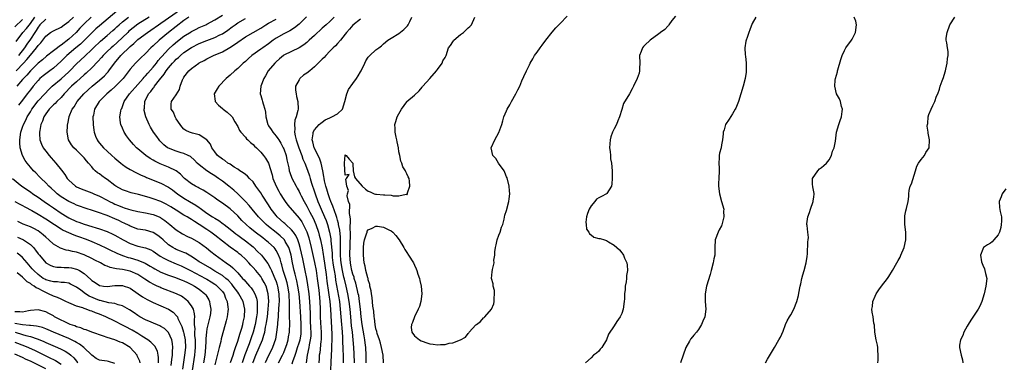
# Model space of a CAD drawing. Units: inches. Extents: x 2526000 to 2529000, y 1557000 to 1560000.
# Drawn here: x 2528402 to 2528659, y 1557947 to 1558036 of the extents above; entities that cross this region are included whole.
import ezdxf

# ---------------------------------------------------------------- set-up
doc = ezdxf.new("R2010")
doc.units = ezdxf.units.IN
doc.header["$MEASUREMENT"] = 0
doc.layers.add('LD25261557_2ft', color=161, linetype='Continuous')

msp = doc.modelspace()

# ---------------------------------------------------------------- linework, layer by layer
at = {"layer": 'LD25261557_2ft'}
for points, elevation in [([(2528427.51, 1558038.49), (2528423, 1558034.7), (2528422.09, 1558033.91), (2528421, 1558032.87), (2528419.06, 1558030.94), (2528418.04, 1558029.96), (2528416.86, 1558029), (2528414.48, 1558027), (2528413.75, 1558026.25), (2528413, 1558025.5), (2528411, 1558023.67), (2528410.09, 1558023), (2528409, 1558022.23), (2528408.3, 1558021.7), (2528407.5, 1558021), (2528407, 1558020.5), (2528405.74, 1558019), (2528405, 1558018.06), (2528404.19, 1558017), (2528403, 1558015.4), (2528401.95, 1558014.05)], 7022), ([(2528462.93, 1557947), (2528463, 1557947.21), (2528463.69, 1557949), (2528464.61, 1557951), (2528465.43, 1557953), (2528465.82, 1557954.18), (2528466.02, 1557955), (2528466.28, 1557956.28), (2528466.45, 1557957), (2528466.53, 1557957.47), (2528466.75, 1557959), (2528466.97, 1557961), (2528467.08, 1557963.08), (2528466.96, 1557965), (2528466.37, 1557967), (2528465.92, 1557967.92), (2528465.31, 1557969), (2528465, 1557969.48), (2528463.73, 1557971), (2528463, 1557971.85), (2528462.44, 1557972.44), (2528461.93, 1557973), (2528461, 1557973.95), (2528459.86, 1557975), (2528459.39, 1557975.39), (2528459, 1557975.69), (2528457, 1557977.13), (2528455, 1557978.63), (2528453, 1557980.23), (2528452, 1557981), (2528451, 1557981.69), (2528449, 1557983.04), (2528447.77, 1557983.77), (2528447, 1557984.29), (2528446.54, 1557984.54), (2528445.82, 1557985), (2528445, 1557985.48), (2528443, 1557986.74), (2528441.62, 1557987.62), (2528440.33, 1557988.33), (2528439, 1557988.96), (2528437, 1557989.72), (2528435.94, 1557990.06), (2528433.16, 1557990.84), (2528431.28, 1557991.28), (2528429.76, 1557991.76), (2528429, 1557992.05), (2528427.27, 1557993), (2528427, 1557993.18), (2528425, 1557994.7), (2528424.53, 1557995), (2528423.63, 1557995.64), (2528423, 1557996.17), (2528422.49, 1557996.49), (2528421.92, 1557997), (2528421.41, 1557997.41), (2528421, 1557997.98), (2528420.18, 1557999), (2528419.59, 1557999.59), (2528419, 1558000.36), (2528418.4, 1558001), (2528417, 1558002.37), (2528416.32, 1558003), (2528415.74, 1558003.74), (2528414.91, 1558005), (2528414.56, 1558007), (2528414.66, 1558008.66), (2528414.69, 1558009), (2528414.77, 1558009.23), (2528415.08, 1558011), (2528415.12, 1558011.12), (2528415.93, 1558013), (2528416.41, 1558013.59), (2528417.19, 1558015), (2528418.9, 1558017), (2528421.14, 1558019), (2528423, 1558020.57), (2528424.29, 1558021.71), (2528425, 1558022.48), (2528425.26, 1558022.74), (2528425.48, 1558023), (2528426.92, 1558025), (2528428.57, 1558027), (2528431, 1558029.29), (2528431.92, 1558030.08), (2528432.81, 1558031), (2528433, 1558031.16), (2528435.49, 1558033), (2528436.4, 1558033.6), (2528438.37, 1558035), (2528439, 1558035.42), (2528444.08, 1558039)], 7028), ([(2528401, 1558034.46), (2528403, 1558036.32)], 7012), ([(2528401.32, 1558023), (2528403.2, 1558025), (2528404.09, 1558025.91), (2528405, 1558027.07), (2528406.61, 1558029), (2528407, 1558029.58), (2528407.7, 1558030.3), (2528409, 1558032.06), (2528410.27, 1558033), (2528411, 1558033.45), (2528413, 1558034.37), (2528413.85, 1558035), (2528415, 1558035.8), (2528416.21, 1558037)], 7018), ([(2528401.35, 1558030.65), (2528403.06, 1558033), (2528404, 1558034), (2528405, 1558035.33), (2528406.18, 1558037)], 7014), ([(2528420.8, 1558037), (2528419, 1558035.23), (2528417.91, 1558034.09), (2528416.96, 1558033), (2528415, 1558031.21), (2528413, 1558029.67), (2528412.56, 1558029.44), (2528412.07, 1558029), (2528411, 1558028.16), (2528409.21, 1558026.79), (2528408.13, 1558025.87), (2528407, 1558024.98), (2528405, 1558023.03), (2528404.1, 1558021.9), (2528403.25, 1558021), (2528403, 1558020.7), (2528401.47, 1558019)], 7020), ([(2528409, 1558036.47), (2528407.51, 1558035), (2528407.29, 1558034.71), (2528407, 1558034.38), (2528406.49, 1558033.51), (2528406.13, 1558033), (2528405, 1558031.23), (2528404.07, 1558029.93), (2528403.51, 1558029), (2528401.94, 1558027)], 7016), ([(2528457.13, 1557947.13), (2528457.78, 1557949), (2528458.05, 1557949.95), (2528458.46, 1557951), (2528459, 1557952.61), (2528459.52, 1557954.48), (2528459.71, 1557955), (2528460.04, 1557956.04), (2528460.31, 1557957), (2528460.43, 1557957.57), (2528460.78, 1557959), (2528460.86, 1557961), (2528460.39, 1557963), (2528459.32, 1557965), (2528459, 1557965.41), (2528457.84, 1557967), (2528457.48, 1557967.48), (2528456.49, 1557968.49), (2528455.88, 1557969), (2528455, 1557969.7), (2528453, 1557970.9), (2528452.81, 1557971), (2528451.7, 1557971.7), (2528449.45, 1557973), (2528449, 1557973.33), (2528448.03, 1557973.97), (2528446.8, 1557974.8), (2528446.39, 1557975), (2528445.51, 1557975.51), (2528445, 1557975.71), (2528444.11, 1557976.11), (2528443, 1557976.53), (2528442.68, 1557976.68), (2528442.12, 1557977), (2528441, 1557977.75), (2528439.58, 1557979), (2528439, 1557979.56), (2528438.19, 1557980.19), (2528437, 1557980.97), (2528435, 1557981.52), (2528433, 1557981.83), (2528431, 1557982.57), (2528430.73, 1557982.73), (2528429.39, 1557983.39), (2528429, 1557983.55), (2528428.02, 1557984.02), (2528427, 1557984.48), (2528425, 1557985.32), (2528424.48, 1557985.52), (2528423, 1557986.04), (2528421.45, 1557986.55), (2528419.25, 1557987.25), (2528417.8, 1557987.8), (2528417, 1557988.08), (2528416.39, 1557988.39), (2528415, 1557989), (2528413, 1557990.25), (2528412, 1557991), (2528411.5, 1557991.5), (2528410.46, 1557992.46), (2528409.83, 1557993), (2528409, 1557993.89), (2528407.79, 1557995), (2528407.42, 1557995.42), (2528406.43, 1557996.43), (2528405.85, 1557997), (2528405, 1557997.96), (2528404.13, 1557999), (2528403.66, 1557999.66), (2528402.96, 1558000.96), (2528402.38, 1558003), (2528402.27, 1558004.27), (2528402.26, 1558005), (2528402.53, 1558007), (2528403, 1558008.36), (2528403.19, 1558009), (2528403.8, 1558010.2), (2528404.15, 1558011), (2528405, 1558012.37), (2528405.37, 1558013), (2528407, 1558015.18), (2528408.73, 1558017), (2528409.82, 1558018.18), (2528410.67, 1558019), (2528413, 1558020.92), (2528415, 1558022.76), (2528415.25, 1558023), (2528417, 1558024.83), (2528419.18, 1558026.82), (2528421, 1558028.53), (2528421.46, 1558029), (2528423.27, 1558030.73), (2528425, 1558032.2), (2528426.5, 1558033.5), (2528427, 1558033.94), (2528427.54, 1558034.46), (2528428.12, 1558035), (2528429, 1558035.77), (2528430.53, 1558037)], 7024), ([(2528435.91, 1558037), (2528433, 1558035.11), (2528431.79, 1558034.21), (2528431, 1558033.58), (2528430.69, 1558033.31), (2528430.36, 1558033), (2528429, 1558031.67), (2528427.63, 1558030.37), (2528426.54, 1558029.46), (2528426.02, 1558029), (2528425, 1558028.02), (2528423.99, 1558027), (2528423.56, 1558026.44), (2528422.61, 1558025.39), (2528421, 1558023.75), (2528419.57, 1558022.43), (2528419, 1558021.95), (2528417, 1558020.15), (2528415.76, 1558019), (2528413.8, 1558017), (2528413, 1558016.1), (2528411.9, 1558015), (2528411.48, 1558014.52), (2528411, 1558014.11), (2528410.45, 1558013.55), (2528409.86, 1558013), (2528409, 1558011.8), (2528408.51, 1558011), (2528408.14, 1558009.86), (2528407.77, 1558009), (2528407.43, 1558007.43), (2528407.36, 1558007), (2528407.41, 1558006.59), (2528407.49, 1558005), (2528407.89, 1558003.89), (2528408.36, 1558003), (2528409, 1558002.13), (2528409.9, 1558001), (2528410.39, 1558000.39), (2528411.62, 1557999), (2528413.13, 1557997.13), (2528413.98, 1557995.98), (2528414.62, 1557995), (2528415, 1557994.55), (2528416.72, 1557993), (2528417, 1557992.84), (2528418.26, 1557992.26), (2528421, 1557991.23), (2528421.52, 1557991), (2528423, 1557990.38), (2528425, 1557989.35), (2528425.62, 1557989), (2528426.54, 1557988.54), (2528427, 1557988.33), (2528427.95, 1557987.95), (2528429, 1557987.49), (2528429.39, 1557987.39), (2528430.56, 1557987), (2528431.19, 1557986.81), (2528433, 1557986.4), (2528435, 1557986.05), (2528437, 1557985.63), (2528438.55, 1557985), (2528438.86, 1557984.86), (2528439, 1557984.78), (2528440.05, 1557984.05), (2528441.33, 1557983), (2528443, 1557981.58), (2528444.6, 1557980.6), (2528445.93, 1557979.93), (2528447, 1557979.47), (2528449, 1557978.34), (2528450.91, 1557976.91), (2528452, 1557976), (2528453.11, 1557975.11), (2528456.03, 1557973), (2528456.63, 1557972.63), (2528457, 1557972.33), (2528457.75, 1557971.75), (2528459, 1557970.46), (2528460.29, 1557969), (2528460.64, 1557968.64), (2528461, 1557968.17), (2528461.58, 1557967.58), (2528462.07, 1557967), (2528462.52, 1557966.52), (2528463, 1557965.76), (2528463.44, 1557965), (2528463.88, 1557963.88), (2528464.04, 1557963), (2528464.03, 1557961.97), (2528464.11, 1557961), (2528464.04, 1557960.04), (2528463.92, 1557959), (2528463.54, 1557957), (2528463, 1557955), (2528462.49, 1557953.51), (2528462.33, 1557953), (2528461.97, 1557951.97), (2528460.87, 1557949.13), (2528460.12, 1557947)], 7026), ([(2528446.28, 1558037), (2528445, 1558036.09), (2528440.99, 1558033), (2528438.57, 1558031), (2528437, 1558029.52), (2528436.41, 1558029), (2528435, 1558027.49), (2528433.71, 1558026.29), (2528432.39, 1558025), (2528431, 1558023.41), (2528429.19, 1558021), (2528429, 1558020.8), (2528427.09, 1558018.91), (2528426.04, 1558017.96), (2528424.9, 1558017), (2528422.95, 1558015), (2528421.74, 1558013), (2528421.42, 1558011.42), (2528421.31, 1558011), (2528421.34, 1558009), (2528421.53, 1558007.53), (2528421.65, 1558007), (2528421.97, 1558005.97), (2528422.42, 1558005), (2528422.64, 1558004.64), (2528423, 1558004.16), (2528424.02, 1558003), (2528425, 1558002.06), (2528426.18, 1558001), (2528427, 1558000.29), (2528428.54, 1557999), (2528429, 1557998.64), (2528429.96, 1557997.96), (2528431, 1557997.31), (2528432.5, 1557996.5), (2528433, 1557996.29), (2528433.86, 1557995.86), (2528435, 1557995.4), (2528435.27, 1557995.27), (2528439, 1557993.8), (2528441, 1557992.75), (2528441.99, 1557991.99), (2528443, 1557991.28), (2528443.35, 1557991), (2528445, 1557989.9), (2528446.45, 1557989), (2528448.06, 1557988.06), (2528449, 1557987.41), (2528449.26, 1557987.26), (2528449.57, 1557987), (2528451, 1557985.99), (2528452.45, 1557985), (2528453, 1557984.65), (2528454.05, 1557984.05), (2528455.22, 1557983.22), (2528455.48, 1557983), (2528457, 1557981.82), (2528457.98, 1557981), (2528458.55, 1557980.55), (2528459, 1557980.24), (2528459.69, 1557979.69), (2528461, 1557978.79), (2528463, 1557977.17), (2528463.19, 1557977), (2528464.11, 1557976.11), (2528465.18, 1557975), (2528465.7, 1557974.3), (2528466.84, 1557972.84), (2528467.57, 1557971.57), (2528467.79, 1557971), (2528468.42, 1557969.58), (2528468.7, 1557969), (2528469, 1557968.21), (2528469.3, 1557967.3), (2528469.39, 1557967), (2528469.74, 1557965), (2528469.77, 1557963), (2528469.74, 1557962.26), (2528469.55, 1557959.55), (2528469.54, 1557959), (2528469.39, 1557957.4), (2528469.39, 1557957), (2528469.13, 1557955), (2528468.8, 1557953.2), (2528468.1, 1557951), (2528467.74, 1557950.26), (2528467, 1557948.88), (2528466.11, 1557947)], 7030), ([(2528469.58, 1557947), (2528470.66, 1557949), (2528471, 1557949.74), (2528471.38, 1557950.62), (2528471.77, 1557951.77), (2528472.13, 1557953), (2528472.26, 1557953.74), (2528472.52, 1557955), (2528472.59, 1557957.41), (2528472.51, 1557959), (2528472.47, 1557960.47), (2528472.5, 1557961.5), (2528472.49, 1557963), (2528472.4, 1557964.4), (2528472.39, 1557965), (2528472.04, 1557967), (2528471.84, 1557967.84), (2528471.5, 1557969), (2528470.88, 1557971), (2528470.49, 1557972.49), (2528470.29, 1557973), (2528470.04, 1557974.04), (2528469.47, 1557975.47), (2528469, 1557976.27), (2528468.72, 1557976.72), (2528468.46, 1557977), (2528467, 1557978.32), (2528466.18, 1557979), (2528465.5, 1557979.5), (2528463.58, 1557981), (2528462.15, 1557982.15), (2528461.17, 1557983), (2528460.09, 1557984.09), (2528459, 1557985.26), (2528457, 1557987.13), (2528455, 1557988.57), (2528453.54, 1557989.54), (2528453, 1557989.95), (2528451.52, 1557991), (2528451, 1557991.35), (2528449.98, 1557991.98), (2528449, 1557992.47), (2528448.67, 1557992.67), (2528447.99, 1557993), (2528447, 1557993.55), (2528445.16, 1557995), (2528445, 1557995.15), (2528444.12, 1557996.12), (2528442.99, 1557996.99), (2528441, 1557997.94), (2528438.79, 1557998.79), (2528437.46, 1557999.46), (2528437, 1557999.75), (2528436.2, 1558000.2), (2528435.07, 1558001), (2528433, 1558002.71), (2528432.67, 1558003), (2528431.84, 1558003.84), (2528430.81, 1558005), (2528430.05, 1558006.05), (2528429.42, 1558007), (2528429, 1558008.05), (2528428.55, 1558009), (2528428.51, 1558009.49), (2528428.3, 1558011), (2528428.53, 1558012.53), (2528428.66, 1558013), (2528428.79, 1558013.21), (2528429, 1558013.71), (2528429.47, 1558015), (2528430.86, 1558017), (2528433, 1558019.4), (2528434.41, 1558021), (2528434.67, 1558021.33), (2528435, 1558021.67), (2528435.59, 1558022.41), (2528437, 1558023.97), (2528437.81, 1558025), (2528438.32, 1558025.68), (2528439, 1558026.47), (2528439.23, 1558026.77), (2528441, 1558028.68), (2528442.2, 1558029.8), (2528443.28, 1558030.72), (2528445, 1558032.01), (2528446.85, 1558033.15), (2528447, 1558033.25), (2528448.16, 1558033.84), (2528449, 1558034.28), (2528450.67, 1558035), (2528451, 1558035.16), (2528453, 1558036.28), (2528455, 1558037.52)], 7032), ([(2528473.22, 1557946.78), (2528473.35, 1557947.35), (2528473.93, 1557949), (2528474.23, 1557949.77), (2528474.59, 1557951), (2528475, 1557952.24), (2528475.23, 1557953), (2528475.49, 1557954.51), (2528475.55, 1557955), (2528475.53, 1557955.53), (2528475.52, 1557957), (2528475.4, 1557959), (2528475.2, 1557963), (2528475.01, 1557965), (2528474.67, 1557967), (2528474.38, 1557968.38), (2528473.93, 1557970.07), (2528473.72, 1557971), (2528473.27, 1557973), (2528472.89, 1557975), (2528472.5, 1557976.5), (2528472.32, 1557977), (2528471.38, 1557978.62), (2528471.18, 1557979), (2528471.11, 1557979.11), (2528470.08, 1557980.08), (2528469, 1557980.95), (2528467, 1557982.51), (2528466.39, 1557983), (2528465.68, 1557983.68), (2528465, 1557984.41), (2528464.4, 1557985), (2528462.74, 1557987), (2528461.97, 1557987.97), (2528461.02, 1557989.02), (2528459.02, 1557991.02), (2528457.97, 1557991.97), (2528456.65, 1557993), (2528455, 1557994.28), (2528454, 1557995), (2528453.41, 1557995.41), (2528453, 1557995.68), (2528452.16, 1557996.16), (2528450.92, 1557997), (2528449, 1557998.52), (2528448.47, 1557999), (2528447.76, 1557999.76), (2528446.71, 1558000.71), (2528446.14, 1558001), (2528445, 1558001.52), (2528444.3, 1558001.7), (2528443, 1558002.08), (2528441, 1558002.84), (2528440.72, 1558003), (2528439.75, 1558003.75), (2528438.75, 1558004.75), (2528438.52, 1558005), (2528437.9, 1558005.9), (2528437.11, 1558007), (2528436.3, 1558008.3), (2528435.92, 1558009), (2528435.06, 1558011.06), (2528434.68, 1558012.68), (2528434.65, 1558013), (2528434.7, 1558013.3), (2528434.81, 1558015), (2528435.81, 1558017), (2528436.35, 1558017.65), (2528437, 1558018.53), (2528437.23, 1558018.77), (2528437.37, 1558019), (2528438.66, 1558020.66), (2528439.87, 1558022.13), (2528440.38, 1558023), (2528441, 1558023.81), (2528442.02, 1558025), (2528442.5, 1558025.5), (2528443, 1558026.01), (2528443.54, 1558026.46), (2528444.13, 1558027), (2528445, 1558027.73), (2528447, 1558029.11), (2528449, 1558030.1), (2528451, 1558030.93), (2528453, 1558031.69), (2528454.35, 1558032.35), (2528455, 1558032.65), (2528456.42, 1558033.58), (2528457.59, 1558034.41), (2528458.31, 1558035), (2528459, 1558035.48), (2528461, 1558036.6)], 7034), ([(2528476.89, 1557947), (2528477.14, 1557949), (2528477.57, 1557951), (2528477.68, 1557951.68), (2528477.99, 1557953), (2528478.09, 1557953.91), (2528478.13, 1557955), (2528478.06, 1557956.06), (2528477.99, 1557957.99), (2528477.93, 1557959), (2528477.92, 1557959.92), (2528477.78, 1557963), (2528477.61, 1557965), (2528477.54, 1557965.54), (2528477.29, 1557967.29), (2528476.99, 1557968.99), (2528476.59, 1557971), (2528475.94, 1557974.06), (2528475.29, 1557977), (2528475, 1557978), (2528474.67, 1557979), (2528474.15, 1557980.15), (2528473.53, 1557981), (2528473, 1557981.66), (2528471.52, 1557983), (2528471.26, 1557983.26), (2528471, 1557983.47), (2528469.27, 1557985), (2528469, 1557985.31), (2528467.72, 1557987), (2528467, 1557988.15), (2528465.36, 1557990.64), (2528465, 1557991.22), (2528464.28, 1557992.28), (2528463.74, 1557993), (2528463, 1557994.08), (2528462.09, 1557995), (2528461.57, 1557995.57), (2528461, 1557995.98), (2528460.45, 1557996.45), (2528459.51, 1557997), (2528459, 1557997.37), (2528458.04, 1557997.96), (2528457, 1557998.68), (2528456.47, 1557999), (2528455.64, 1557999.64), (2528455, 1557999.97), (2528453.73, 1558001), (2528453, 1558001.9), (2528452.29, 1558003), (2528451.88, 1558003.88), (2528451, 1558005), (2528449, 1558006.31), (2528447.24, 1558006.76), (2528446.46, 1558007), (2528445.49, 1558007.49), (2528445, 1558007.83), (2528444.45, 1558008.45), (2528444, 1558009), (2528443, 1558010.53), (2528442.72, 1558011), (2528442.25, 1558012.25), (2528441.63, 1558013), (2528441.65, 1558014.35), (2528441.78, 1558015), (2528443, 1558016.71), (2528443.84, 1558018.16), (2528444.05, 1558019), (2528444.62, 1558020.62), (2528444.8, 1558021), (2528444.89, 1558021.11), (2528445, 1558021.31), (2528446.29, 1558023), (2528447, 1558023.6), (2528448.86, 1558025), (2528449, 1558025.09), (2528450.27, 1558025.73), (2528451, 1558026.16), (2528452.72, 1558027), (2528455, 1558027.95), (2528456.94, 1558029.06), (2528458.17, 1558029.83), (2528459, 1558030.44), (2528461, 1558031.81), (2528463, 1558033), (2528465, 1558034.13), (2528466.34, 1558035), (2528467, 1558035.39), (2528469, 1558036.48)], 7036), ([(2528476.91, 1558037.09), (2528475, 1558035.17), (2528473.81, 1558034.19), (2528472.58, 1558033.42), (2528471, 1558032.62), (2528469, 1558031.51), (2528468.25, 1558031), (2528467, 1558030.06), (2528465.52, 1558029), (2528465, 1558028.61), (2528462.69, 1558027), (2528461.79, 1558026.21), (2528461, 1558025.45), (2528460.46, 1558025), (2528459, 1558023.6), (2528458.24, 1558023), (2528457, 1558021.87), (2528455.97, 1558021), (2528454.05, 1558019), (2528453.67, 1558018.33), (2528452.89, 1558017), (2528453.13, 1558015.13), (2528453.16, 1558015), (2528454.03, 1558014.03), (2528455, 1558013.17), (2528455.2, 1558013), (2528456.26, 1558012.26), (2528457.32, 1558011.32), (2528457.57, 1558011), (2528458.27, 1558009.73), (2528459, 1558008.48), (2528459.5, 1558007.5), (2528459.81, 1558007), (2528461, 1558005.71), (2528461.31, 1558005.31), (2528461.63, 1558005), (2528462.32, 1558004.32), (2528463, 1558003.79), (2528463.4, 1558003.4), (2528463.86, 1558003), (2528465, 1558001.86), (2528465.73, 1558001), (2528466.25, 1558000.25), (2528467, 1557998.94), (2528467.94, 1557995.94), (2528468.18, 1557995), (2528468.99, 1557993), (2528469.69, 1557991.69), (2528470.08, 1557991), (2528471, 1557989.53), (2528471.37, 1557989), (2528472.08, 1557988.08), (2528475, 1557984.69), (2528475.68, 1557983.68), (2528476.06, 1557983), (2528477, 1557981.07), (2528477.51, 1557979.51), (2528478.13, 1557977), (2528479, 1557973.16), (2528479.39, 1557971), (2528479.69, 1557969), (2528480.1, 1557965.9), (2528480.21, 1557965), (2528480.39, 1557963), (2528480.47, 1557961), (2528480.5, 1557959), (2528480.56, 1557957.44), (2528480.7, 1557955), (2528480.69, 1557953), (2528480.63, 1557952.63), (2528480.35, 1557949.65), (2528480.24, 1557949), (2528480.17, 1557948.17), (2528480.09, 1557947)], 7038), ([(2528484.15, 1558037), (2528483, 1558035.85), (2528482.07, 1558035), (2528481, 1558034.07), (2528479, 1558032.23), (2528477.63, 1558031), (2528477, 1558030.41), (2528476.24, 1558029.76), (2528474.99, 1558029.01), (2528473, 1558028.06), (2528471, 1558027.07), (2528470.91, 1558027), (2528469.92, 1558026.08), (2528469, 1558025.34), (2528468.83, 1558025.17), (2528468.63, 1558025), (2528466.92, 1558023), (2528466.27, 1558021.73), (2528465.79, 1558021), (2528465, 1558019), (2528464.87, 1558017), (2528465, 1558016.56), (2528465.39, 1558015.39), (2528465.49, 1558015), (2528465.61, 1558014.39), (2528466.08, 1558013), (2528466.27, 1558012.27), (2528466.33, 1558011), (2528466.81, 1558009), (2528467, 1558008.69), (2528467.69, 1558007.69), (2528468.12, 1558007), (2528469, 1558006), (2528469.43, 1558005.43), (2528469.68, 1558005), (2528470.21, 1558004.21), (2528470.88, 1558003), (2528471, 1558002.74), (2528471.6, 1558001), (2528471.83, 1557999.83), (2528472.28, 1557997.72), (2528472.39, 1557997), (2528472.53, 1557996.53), (2528473.09, 1557995.09), (2528474.2, 1557993), (2528474.5, 1557992.5), (2528475, 1557991.57), (2528475.26, 1557991), (2528475.52, 1557990.48), (2528476.29, 1557989), (2528477, 1557987.81), (2528477.81, 1557986.19), (2528478.62, 1557984.62), (2528479.35, 1557983), (2528480.04, 1557981), (2528480.24, 1557980.24), (2528480.54, 1557979), (2528480.95, 1557976.95), (2528481.24, 1557975.24), (2528481.3, 1557974.7), (2528482.03, 1557969.97), (2528482.25, 1557968.25), (2528482.66, 1557965.34), (2528482.73, 1557964.73), (2528482.98, 1557963), (2528483.16, 1557961), (2528483.49, 1557954.51), (2528483.51, 1557953), (2528483.45, 1557951.45), (2528483.45, 1557950.55), (2528483.27, 1557947.27), (2528483.17, 1557945)], 7040), ([(2528491, 1558036.43), (2528489, 1558034.9), (2528488.15, 1558033.85), (2528487.35, 1558033), (2528487, 1558032.52), (2528485.79, 1558031), (2528485, 1558030.07), (2528484.49, 1558029.51), (2528483.9, 1558029), (2528483, 1558028.14), (2528481.91, 1558027), (2528481.49, 1558026.51), (2528481, 1558026.07), (2528480.5, 1558025.5), (2528479, 1558024.01), (2528477.8, 1558023), (2528477, 1558022.37), (2528476.17, 1558021.83), (2528475.22, 1558021), (2528475, 1558020.68), (2528474.08, 1558019), (2528474.07, 1558017.93), (2528474.18, 1558017), (2528474.35, 1558016.35), (2528474.66, 1558015), (2528474.75, 1558013), (2528474.68, 1558012.68), (2528474.22, 1558011), (2528473.88, 1558010.12), (2528473.75, 1558009), (2528473.89, 1558007.89), (2528473.8, 1558007), (2528473.95, 1558006.05), (2528474.22, 1558005), (2528474.89, 1558003), (2528475.68, 1558001), (2528475.99, 1557999.99), (2528476.47, 1557999), (2528477.16, 1557997.16), (2528477.66, 1557995.66), (2528477.83, 1557995), (2528478.2, 1557993.8), (2528479, 1557991.49), (2528479.16, 1557991), (2528479.87, 1557989), (2528480.21, 1557988.21), (2528480.71, 1557987), (2528481.61, 1557985), (2528482.02, 1557984.02), (2528482.38, 1557983), (2528482.94, 1557981), (2528483.24, 1557979.24), (2528483.27, 1557978.73), (2528483.56, 1557975.56), (2528483.56, 1557975), (2528483.61, 1557974.39), (2528483.77, 1557973), (2528483.93, 1557971.93), (2528484.08, 1557971), (2528484.34, 1557969.66), (2528484.5, 1557968.5), (2528485.47, 1557963), (2528485.72, 1557961), (2528486.03, 1557957), (2528486.09, 1557956.09), (2528486.19, 1557955), (2528486.28, 1557953.72), (2528486.32, 1557952.32), (2528486.4, 1557951), (2528486.39, 1557950.39), (2528486.45, 1557949), (2528486.43, 1557948.43), (2528486.45, 1557947)], 7042), ([(2528489.42, 1557947), (2528489.36, 1557949.36), (2528489.27, 1557951), (2528489.1, 1557953), (2528488.88, 1557955), (2528488.67, 1557956.67), (2528488.44, 1557959), (2528488.27, 1557961), (2528488.03, 1557963), (2528487.65, 1557965), (2528487.21, 1557967), (2528486.78, 1557968.78), (2528486.67, 1557969.33), (2528486.26, 1557971), (2528485.9, 1557973), (2528485.85, 1557973.85), (2528485.75, 1557975), (2528485.78, 1557975.78), (2528485.74, 1557978.26), (2528485.75, 1557979), (2528485.73, 1557979.73), (2528485.56, 1557981.56), (2528485.29, 1557983), (2528485.26, 1557983.26), (2528485, 1557984.16), (2528484.83, 1557984.83), (2528484.62, 1557985.38), (2528483.8, 1557987.8), (2528483.26, 1557989), (2528483, 1557989.66), (2528482.52, 1557991), (2528482.2, 1557992.2), (2528481.93, 1557993), (2528481.61, 1557994.39), (2528481.5, 1557995), (2528481.46, 1557995.46), (2528481.2, 1557997), (2528480.76, 1557999), (2528480.31, 1558000.31), (2528478.88, 1558003), (2528478.54, 1558004.54), (2528478.35, 1558005), (2528478.64, 1558006.64), (2528478.64, 1558007), (2528479, 1558007.64), (2528480.25, 1558009), (2528480.62, 1558009.38), (2528481, 1558009.68), (2528481.78, 1558010.22), (2528483, 1558010.8), (2528483.52, 1558011), (2528485, 1558011.81), (2528486.29, 1558013), (2528486.93, 1558015), (2528487.43, 1558017), (2528487.89, 1558018.11), (2528489, 1558019.7), (2528489.96, 1558021), (2528490.33, 1558021.67), (2528491, 1558022.72), (2528491.17, 1558023), (2528492.07, 1558025), (2528492.4, 1558025.6), (2528493, 1558026.54), (2528493.2, 1558026.8), (2528493.4, 1558027), (2528495, 1558028.43), (2528495.74, 1558029), (2528496.46, 1558029.54), (2528497, 1558030.04), (2528498.08, 1558031), (2528499, 1558031.52), (2528501, 1558032.7), (2528502.27, 1558033.73), (2528503.25, 1558034.75), (2528503.41, 1558035), (2528503.82, 1558035.82), (2528504.38, 1558037)], 7044), ([(2528492.47, 1557947), (2528492.46, 1557949), (2528492.34, 1557951), (2528492.18, 1557952.18), (2528492.1, 1557953), (2528491.93, 1557954.07), (2528491.44, 1557957), (2528491.18, 1557959), (2528490.97, 1557961), (2528490.74, 1557963), (2528490.5, 1557964.5), (2528490.4, 1557965), (2528490.2, 1557965.8), (2528489.95, 1557967), (2528489.76, 1557967.76), (2528489.36, 1557969), (2528489.29, 1557969.29), (2528489, 1557970.07), (2528488.74, 1557971), (2528488.45, 1557972.45), (2528488.33, 1557973), (2528488.21, 1557975), (2528488.39, 1557980.39), (2528488.37, 1557981), (2528488.31, 1557981.69), (2528488.4, 1557984.4), (2528488.29, 1557985), (2528488.09, 1557985.91), (2528488.19, 1557988.19), (2528487.88, 1557989), (2528487.5, 1557990.5), (2528487.6, 1557991), (2528487.82, 1557991.82), (2528487.39, 1557993), (2528487.15, 1557994.85), (2528487.33, 1557995), (2528488.02, 1557996.02), (2528487, 1557995.89), (2528486.83, 1557998.83), (2528486.8, 1557999), (2528486.97, 1558001.03), (2528487, 1558001.1), (2528487.24, 1558001), (2528487.99, 1558000), (2528488.94, 1557999), (2528489, 1557998.8), (2528489.1, 1557997), (2528489.43, 1557995.43), (2528489.68, 1557995), (2528491.41, 1557993), (2528492.24, 1557992.24), (2528493, 1557991.71), (2528493.5, 1557991.5), (2528494.55, 1557991), (2528494.9, 1557990.9), (2528495.13, 1557990.87), (2528497, 1557990.74), (2528497.31, 1557990.69), (2528499, 1557990.65), (2528499.5, 1557990.5), (2528501, 1557990.51), (2528502.89, 1557990.89), (2528503, 1557990.82), (2528503.14, 1557990.86), (2528503.23, 1557991), (2528503.25, 1557991.25), (2528503.81, 1557993), (2528503.72, 1557994.28), (2528503.63, 1557995), (2528503.38, 1557995.38), (2528503, 1557996.19), (2528502.74, 1557996.74), (2528502.68, 1557997), (2528502.01, 1557998.01), (2528501.72, 1557999), (2528501.49, 1557999.49), (2528501.18, 1558001), (2528501, 1558001.96), (2528500.83, 1558003), (2528500.53, 1558004.53), (2528500.44, 1558005), (2528500.24, 1558005.77), (2528500.02, 1558007), (2528500.03, 1558008.03), (2528499.93, 1558009), (2528500.17, 1558009.83), (2528500.56, 1558011), (2528501, 1558011.79), (2528501.61, 1558013), (2528503, 1558014.92), (2528503.07, 1558015), (2528505, 1558016.66), (2528506.24, 1558017.76), (2528507, 1558018.76), (2528507.12, 1558018.88), (2528507.22, 1558019), (2528509, 1558021), (2528510.81, 1558023), (2528511, 1558023.31), (2528512.25, 1558025), (2528512.42, 1558025.58), (2528513, 1558026.46), (2528513.16, 1558026.84), (2528513.26, 1558027), (2528513.87, 1558029), (2528514.4, 1558029.6), (2528515, 1558030.54), (2528515.2, 1558030.8), (2528515.31, 1558031), (2528517, 1558032.49), (2528517.76, 1558033), (2528518.42, 1558033.58), (2528519, 1558034.16), (2528519.47, 1558034.53), (2528519.88, 1558035), (2528520.72, 1558037)], 7046), ([(2528496.95, 1557947), (2528496.88, 1557949), (2528496.47, 1557951), (2528496.16, 1557952.16), (2528495.9, 1557953), (2528495.35, 1557954.65), (2528495.2, 1557955.2), (2528495, 1557955.84), (2528494.79, 1557957), (2528494.6, 1557958.6), (2528494.54, 1557959), (2528494.42, 1557960.42), (2528494.23, 1557961.77), (2528494, 1557964), (2528493.81, 1557965), (2528493.72, 1557965.72), (2528493.43, 1557967), (2528493.37, 1557967.37), (2528493, 1557968.57), (2528492.93, 1557968.93), (2528492.85, 1557969.15), (2528492.39, 1557971), (2528492.17, 1557972.17), (2528491.94, 1557973), (2528491.73, 1557975), (2528491.77, 1557977), (2528491.88, 1557978.12), (2528492.05, 1557979), (2528492.58, 1557980.58), (2528492.67, 1557981), (2528492.75, 1557981.25), (2528493, 1557981.6), (2528494.05, 1557982.05), (2528495, 1557982.6), (2528495.43, 1557982.57), (2528497, 1557982.35), (2528498.37, 1557981.63), (2528499, 1557981.32), (2528499.36, 1557981), (2528500.16, 1557980.16), (2528501.03, 1557979.03), (2528502.23, 1557977), (2528502.51, 1557976.51), (2528503, 1557975.73), (2528503.51, 1557975), (2528504.75, 1557973), (2528505, 1557972.44), (2528505.51, 1557971.51), (2528505.68, 1557971), (2528505.93, 1557970.07), (2528506.3, 1557969), (2528506.45, 1557968.45), (2528506.75, 1557967), (2528506.92, 1557965), (2528506.68, 1557963), (2528506.31, 1557961.69), (2528505.99, 1557961), (2528505, 1557959), (2528504.52, 1557957.48), (2528504.27, 1557957), (2528504.17, 1557956.17), (2528504.36, 1557955), (2528505, 1557954.02), (2528506.35, 1557953), (2528506.75, 1557952.75), (2528507, 1557952.63), (2528508.23, 1557952.23), (2528509, 1557951.96), (2528509.91, 1557951.91), (2528511, 1557951.67), (2528511.81, 1557951.81), (2528513, 1557951.77), (2528514.09, 1557952.09), (2528515, 1557952.18), (2528516.99, 1557953.01), (2528518.29, 1557953.71), (2528519, 1557954.66), (2528519.18, 1557954.82), (2528519.29, 1557955), (2528521, 1557956.87), (2528521.14, 1557957), (2528522.2, 1557957.8), (2528523, 1557958.69), (2528523.19, 1557958.81), (2528523.37, 1557959), (2528525.06, 1557961), (2528525.66, 1557962.34), (2528525.76, 1557963), (2528525.77, 1557963.77), (2528525.87, 1557965), (2528525.83, 1557965.83), (2528525.56, 1557967), (2528525.54, 1557967.54), (2528525.06, 1557969), (2528525.28, 1557970.72), (2528525.31, 1557971.31), (2528525.79, 1557973), (2528525.73, 1557973.73), (2528525.92, 1557975), (2528525.92, 1557975.92), (2528526.09, 1557977), (2528526.29, 1557977.71), (2528526.56, 1557979), (2528527, 1557980.24), (2528527.31, 1557981), (2528527.69, 1557982.31), (2528528, 1557983), (2528528.39, 1557984.39), (2528528.52, 1557985.48), (2528529, 1557986.69), (2528529.62, 1557989), (2528529.68, 1557989.68), (2528529.88, 1557991), (2528529.76, 1557991.76), (2528529.7, 1557993), (2528529.13, 1557995.13), (2528529, 1557995.4), (2528528.56, 1557996.56), (2528528.37, 1557997), (2528526.95, 1557999), (2528526.18, 1558000.18), (2528525.45, 1558001), (2528525.02, 1558003), (2528525.95, 1558005), (2528527.04, 1558006.96), (2528527.75, 1558009), (2528528.04, 1558009.96), (2528528.28, 1558011), (2528529, 1558012.6), (2528529.16, 1558013), (2528529.84, 1558014.16), (2528530.28, 1558015), (2528531.46, 1558017), (2528531.95, 1558018.05), (2528532.49, 1558019), (2528533, 1558020.42), (2528533.52, 1558021.52), (2528534.18, 1558023), (2528535, 1558024.59), (2528535.17, 1558025), (2528535.88, 1558026.12), (2528536.31, 1558027), (2528537, 1558027.88), (2528537.75, 1558029), (2528538.32, 1558029.68), (2528539.23, 1558031), (2528540.9, 1558033.1), (2528541.84, 1558034.16), (2528542.66, 1558035), (2528543, 1558035.32), (2528544.76, 1558037.24)], 7048), ([(2528573, 1558037.24), (2528572.09, 1558036.09), (2528571.26, 1558035), (2528571.17, 1558034.83), (2528571, 1558034.66), (2528570.21, 1558033.79), (2528569.12, 1558033), (2528569, 1558032.89), (2528568.65, 1558032.65), (2528566.37, 1558031), (2528565, 1558029.7), (2528564.67, 1558029.33), (2528564.39, 1558029), (2528564.06, 1558028.06), (2528563.67, 1558027), (2528563.75, 1558025), (2528563.66, 1558023.66), (2528563.67, 1558023), (2528563.57, 1558022.43), (2528562.98, 1558021.02), (2528562.03, 1558019), (2528561.68, 1558018.32), (2528561.04, 1558017), (2528559.49, 1558014.51), (2528559, 1558012.93), (2528558.45, 1558011), (2528558.01, 1558009.99), (2528557.63, 1558009), (2528557, 1558007.9), (2528556.6, 1558007), (2528556.19, 1558005.81), (2528555.96, 1558005), (2528555.84, 1558003), (2528555.98, 1558002.02), (2528556.04, 1558001), (2528556.11, 1558000.11), (2528556.33, 1557999), (2528556.49, 1557997), (2528556.5, 1557996.5), (2528556.49, 1557995), (2528556.4, 1557993.6), (2528556.31, 1557993), (2528555.12, 1557991.12), (2528555.06, 1557991), (2528555.03, 1557990.97), (2528555, 1557990.97), (2528553.73, 1557990.27), (2528553, 1557989.98), (2528552.44, 1557989.56), (2528552.03, 1557989), (2528551, 1557987.85), (2528550.51, 1557987), (2528550.09, 1557985.91), (2528549.82, 1557985), (2528549.65, 1557983.65), (2528549.71, 1557983), (2528549.8, 1557981.8), (2528550.46, 1557981), (2528550.6, 1557980.6), (2528551, 1557980.33), (2528551.72, 1557979.72), (2528553, 1557979.38), (2528553.35, 1557979.35), (2528554.48, 1557979), (2528555, 1557978.81), (2528555.53, 1557978.47), (2528557, 1557977.62), (2528557.72, 1557977), (2528558.39, 1557976.39), (2528559, 1557975.62), (2528559.31, 1557975.31), (2528559.47, 1557975), (2528559.75, 1557974.25), (2528560.32, 1557973), (2528560.42, 1557972.42), (2528560.49, 1557971), (2528560.27, 1557969.73), (2528560.23, 1557969), (2528560.12, 1557968.12), (2528559.92, 1557967), (2528559.87, 1557966.13), (2528559.76, 1557965), (2528559.69, 1557963.69), (2528559.67, 1557963), (2528559.37, 1557961), (2528559, 1557959.89), (2528558.57, 1557959), (2528557.74, 1557957.74), (2528557, 1557956.68), (2528555.54, 1557954.46), (2528555.01, 1557953), (2528553.8, 1557951), (2528553.42, 1557950.58), (2528553, 1557950.05), (2528552.45, 1557949.55), (2528551.66, 1557949), (2528551, 1557948.27), (2528549.61, 1557947)], 7050), ([(2528593.9, 1558037), (2528593, 1558035.32), (2528592.33, 1558033.67), (2528592.08, 1558033), (2528591.64, 1558031.64), (2528591.39, 1558031), (2528591.32, 1558030.68), (2528591.07, 1558029), (2528591.15, 1558027.15), (2528591.22, 1558026.78), (2528591.4, 1558025), (2528591.37, 1558023.37), (2528591.41, 1558023), (2528591.38, 1558022.62), (2528591.11, 1558021), (2528590.62, 1558019), (2528590.06, 1558017), (2528589.39, 1558015), (2528588.69, 1558013.31), (2528588.54, 1558013), (2528587.84, 1558011.84), (2528587, 1558010.38), (2528586.05, 1558009), (2528585.64, 1558007.64), (2528585.42, 1558007), (2528585.38, 1558006.62), (2528585.27, 1558005), (2528585, 1558003.75), (2528584.88, 1558003), (2528584.46, 1558001.54), (2528584.4, 1558001), (2528584.38, 1558000.38), (2528584.27, 1557999), (2528584.34, 1557997.66), (2528584.34, 1557997), (2528584.3, 1557995), (2528584.21, 1557993.79), (2528584.23, 1557993), (2528584.45, 1557991), (2528585.02, 1557989), (2528585.55, 1557987), (2528585.54, 1557986.46), (2528585.57, 1557985), (2528585.11, 1557982.89), (2528585, 1557982.64), (2528584.4, 1557981.6), (2528584.11, 1557981), (2528583.37, 1557979), (2528583.28, 1557977), (2528583.24, 1557975), (2528583, 1557974.05), (2528582.82, 1557973), (2528582.31, 1557971), (2528582.01, 1557969.99), (2528581.05, 1557967), (2528580.7, 1557965), (2528580.7, 1557964.7), (2528580.76, 1557963), (2528580.9, 1557961), (2528580.6, 1557959), (2528580.12, 1557957.88), (2528579.81, 1557957), (2528579, 1557955.69), (2528578.48, 1557955), (2528577.76, 1557954.24), (2528577, 1557953.25), (2528576.87, 1557953.13), (2528576.63, 1557952.63), (2528575.71, 1557951), (2528575, 1557948.97), (2528574.29, 1557947)], 7052), ([(2528596.45, 1557947), (2528597, 1557947.96), (2528598.55, 1557950.55), (2528598.78, 1557951), (2528599.95, 1557953), (2528600.32, 1557953.68), (2528601, 1557955.27), (2528601.64, 1557957), (2528602.06, 1557957.94), (2528602.68, 1557959), (2528603, 1557959.48), (2528603.81, 1557961), (2528604.62, 1557963), (2528605, 1557964.53), (2528605.13, 1557965.13), (2528605.45, 1557967), (2528605.6, 1557967.6), (2528605.89, 1557969), (2528606.13, 1557969.87), (2528606.49, 1557971), (2528607.07, 1557973), (2528607.28, 1557974.72), (2528607.34, 1557975.34), (2528607.47, 1557978.53), (2528607.58, 1557979), (2528607.6, 1557979.6), (2528607.49, 1557981), (2528607.28, 1557982.72), (2528607.23, 1557983), (2528607.22, 1557983.22), (2528607.48, 1557985), (2528607.91, 1557986.09), (2528608.14, 1557987), (2528608.84, 1557989), (2528608.83, 1557989.17), (2528609, 1557990.16), (2528609.12, 1557991), (2528609.12, 1557991.12), (2528608.81, 1557992.81), (2528608.73, 1557993), (2528608.71, 1557993.29), (2528608.66, 1557995), (2528610.06, 1557997), (2528610.52, 1557997.48), (2528611, 1557997.86), (2528611.67, 1557998.33), (2528612.34, 1557999), (2528613, 1557999.88), (2528613.6, 1558001), (2528613.93, 1558002.07), (2528614.3, 1558003), (2528614.67, 1558004.67), (2528614.97, 1558007), (2528615.53, 1558009), (2528615.89, 1558010.11), (2528616.24, 1558011), (2528616.43, 1558012.43), (2528616.49, 1558013), (2528616.27, 1558013.73), (2528615.98, 1558015), (2528615.69, 1558015.69), (2528614.97, 1558017), (2528614.48, 1558019), (2528614.61, 1558020.61), (2528614.7, 1558021), (2528615.23, 1558022.77), (2528615.23, 1558023), (2528615.3, 1558023.3), (2528616.08, 1558025.92), (2528616.43, 1558027), (2528617, 1558028.26), (2528617.36, 1558029), (2528618.82, 1558031), (2528619, 1558031.28), (2528619.88, 1558033), (2528620.13, 1558035), (2528619.93, 1558035.93), (2528619.51, 1558037)], 7054), ([(2528625.69, 1557947), (2528625.74, 1557947.74), (2528625.81, 1557949), (2528625.66, 1557950.34), (2528625.69, 1557951), (2528625.64, 1557951.64), (2528625.29, 1557953), (2528624.91, 1557955), (2528624.79, 1557956.79), (2528624.66, 1557957.34), (2528624.47, 1557959), (2528624.21, 1557960.21), (2528624.13, 1557961), (2528624.34, 1557961.66), (2528624.38, 1557963), (2528625, 1557964.36), (2528625.26, 1557965), (2528625.98, 1557966.02), (2528626.64, 1557967), (2528628.22, 1557969), (2528628.54, 1557969.46), (2528629.55, 1557971), (2528630.68, 1557973), (2528631, 1557973.61), (2528631.5, 1557974.5), (2528631.72, 1557975), (2528632.52, 1557977), (2528632.99, 1557979), (2528633, 1557981), (2528632.71, 1557983), (2528632.71, 1557984.71), (2528632.7, 1557985), (2528632.71, 1557985.29), (2528633, 1557986.53), (2528633.18, 1557987.18), (2528633.6, 1557989), (2528633.74, 1557990.26), (2528633.75, 1557991), (2528633.85, 1557991.85), (2528634.15, 1557993), (2528634.42, 1557993.58), (2528635.52, 1557997), (2528635.84, 1557998.16), (2528636.32, 1557999), (2528637, 1557999.95), (2528637.86, 1558001), (2528638.23, 1558001.77), (2528639.08, 1558003), (2528639.14, 1558005), (2528638.78, 1558006.78), (2528638.78, 1558007), (2528638.58, 1558008.58), (2528638.64, 1558009), (2528638.7, 1558009.3), (2528638.83, 1558011), (2528639, 1558011.62), (2528639.54, 1558013), (2528640, 1558014), (2528640.52, 1558015), (2528641, 1558016.38), (2528641.29, 1558017), (2528641.77, 1558018.23), (2528641.96, 1558019), (2528642.43, 1558020.43), (2528642.77, 1558021.23), (2528643.25, 1558022.75), (2528643.29, 1558023), (2528643.41, 1558023.41), (2528643.77, 1558025), (2528643.8, 1558026.2), (2528644.05, 1558027), (2528644.02, 1558028.02), (2528643.83, 1558029), (2528643.7, 1558030.3), (2528643.52, 1558031), (2528643.5, 1558031.5), (2528643.71, 1558033), (2528644.48, 1558035), (2528645.78, 1558037)], 7056), ([(2528400.34, 1557995), (2528402.81, 1557993), (2528405, 1557991.49), (2528405.66, 1557991), (2528407, 1557990.11), (2528408.57, 1557989), (2528410.01, 1557988.01), (2528411, 1557987.36), (2528413, 1557986), (2528414.58, 1557985), (2528415, 1557984.75), (2528417, 1557983.82), (2528417.62, 1557983.62), (2528419, 1557983.1), (2528421, 1557982.5), (2528422.18, 1557982.18), (2528423, 1557981.9), (2528425, 1557981.17), (2528426.49, 1557980.49), (2528427, 1557980.23), (2528429.15, 1557979), (2528431, 1557978.05), (2528433, 1557977.4), (2528434.95, 1557976.95), (2528436.39, 1557976.39), (2528437, 1557976.05), (2528437.61, 1557975.61), (2528438.8, 1557974.8), (2528439, 1557974.68), (2528439.63, 1557974.37), (2528441, 1557973.62), (2528443, 1557972.81), (2528444.24, 1557972.24), (2528445, 1557971.91), (2528446.69, 1557971), (2528450.59, 1557969), (2528451, 1557968.77), (2528452.09, 1557968.09), (2528453, 1557967.51), (2528453.3, 1557967.3), (2528453.69, 1557967), (2528455, 1557965.55), (2528455.43, 1557965), (2528455.85, 1557963.85), (2528456.27, 1557963), (2528456.47, 1557961.53), (2528456.49, 1557961), (2528456.39, 1557960.39), (2528456.25, 1557959), (2528456.02, 1557957.98), (2528455.77, 1557957), (2528454.72, 1557953.28), (2528454.57, 1557952.57), (2528454.16, 1557951), (2528453.95, 1557949.95), (2528453.22, 1557947.22), (2528453, 1557946.5)], 7022), ([(2528659, 1557992.25), (2528658.05, 1557991), (2528657.77, 1557990.23), (2528657.26, 1557989), (2528657.42, 1557987.41), (2528657.58, 1557986.42), (2528657.88, 1557985), (2528657.88, 1557983.88), (2528657.85, 1557983), (2528657.73, 1557982.27), (2528657.37, 1557981), (2528657, 1557980.35), (2528655.89, 1557979), (2528655.48, 1557978.52), (2528655, 1557978.12), (2528654.27, 1557977.73), (2528653.25, 1557977), (2528653, 1557976.6), (2528652.44, 1557975), (2528652.71, 1557973.29), (2528653, 1557972.39), (2528653.43, 1557971.43), (2528653.59, 1557971), (2528653.74, 1557970.26), (2528654.04, 1557969), (2528653.84, 1557967), (2528653.37, 1557965), (2528652.78, 1557963), (2528652.25, 1557961.75), (2528651.86, 1557961), (2528649.87, 1557958.13), (2528649.19, 1557957), (2528649, 1557956.55), (2528648.12, 1557955), (2528647.84, 1557954.16), (2528647.21, 1557953), (2528647, 1557951.59), (2528646.94, 1557951), (2528647.38, 1557949), (2528647.77, 1557947.77), (2528647.83, 1557947)], 7058), ([(2528401, 1557989.01), (2528402.3, 1557988.3), (2528403, 1557987.95), (2528403.59, 1557987.59), (2528405.39, 1557986.61), (2528407, 1557985.67), (2528409, 1557984.49), (2528411.33, 1557983), (2528413, 1557981.9), (2528413.56, 1557981.56), (2528416.3, 1557980.3), (2528417, 1557980.07), (2528417.78, 1557979.78), (2528419.27, 1557979.27), (2528420, 1557979), (2528421, 1557978.6), (2528423, 1557977.74), (2528424.86, 1557976.86), (2528426.18, 1557976.18), (2528427, 1557975.78), (2528427.51, 1557975.51), (2528429, 1557974.93), (2528430.46, 1557974.46), (2528431, 1557974.35), (2528433, 1557973.76), (2528434.94, 1557972.94), (2528436.21, 1557972.21), (2528437, 1557971.72), (2528437.45, 1557971.45), (2528439, 1557970.64), (2528441, 1557969.84), (2528442.77, 1557969.23), (2528443.38, 1557969), (2528444.53, 1557968.53), (2528445, 1557968.36), (2528445.9, 1557967.9), (2528447, 1557967.41), (2528447.77, 1557967), (2528449, 1557966.14), (2528450.4, 1557965), (2528450.68, 1557964.68), (2528451.44, 1557963.44), (2528451.64, 1557963), (2528451.7, 1557962.3), (2528451.97, 1557961), (2528451.89, 1557959.89), (2528451.77, 1557959), (2528451, 1557955.83), (2528450.84, 1557955), (2528450.67, 1557953.33), (2528450.68, 1557952.68), (2528450.6, 1557951), (2528450.43, 1557949), (2528450.12, 1557947)], 7020), ([(2528447.24, 1557945), (2528447.84, 1557949), (2528447.95, 1557950.05), (2528448.02, 1557951), (2528448.02, 1557952.02), (2528447.99, 1557953), (2528447.84, 1557954.16), (2528447.82, 1557955), (2528447.89, 1557955.89), (2528447.76, 1557957), (2528447.71, 1557958.29), (2528447.82, 1557959), (2528447.79, 1557959.79), (2528447.5, 1557961), (2528447, 1557961.87), (2528446.11, 1557963), (2528445.52, 1557963.52), (2528444.33, 1557964.33), (2528443.02, 1557965), (2528439, 1557966.55), (2528438.68, 1557966.68), (2528438.01, 1557967), (2528437.31, 1557967.31), (2528436, 1557968), (2528434.81, 1557968.81), (2528434.56, 1557969), (2528433, 1557970.01), (2528431, 1557970.9), (2528429, 1557971.26), (2528427.43, 1557971.43), (2528427, 1557971.54), (2528425.8, 1557971.8), (2528425, 1557972.14), (2528424.37, 1557972.37), (2528423.28, 1557973), (2528421.76, 1557973.76), (2528421, 1557974.14), (2528419, 1557975.08), (2528417, 1557975.77), (2528415.97, 1557975.97), (2528415, 1557976.24), (2528414.35, 1557976.35), (2528412.83, 1557976.83), (2528411, 1557977.88), (2528409.81, 1557979), (2528409, 1557979.68), (2528408.33, 1557980.33), (2528407.49, 1557981), (2528407, 1557981.33), (2528405.94, 1557981.94), (2528405, 1557982.39), (2528403.14, 1557983.14), (2528401.75, 1557983.75)], 7018), ([(2528401.68, 1557979.68), (2528403.08, 1557979.08), (2528403.23, 1557979), (2528405, 1557977.78), (2528405.78, 1557977), (2528406.35, 1557976.35), (2528407, 1557975.42), (2528407.35, 1557975), (2528409, 1557973.07), (2528410.32, 1557972.32), (2528411, 1557972.05), (2528411.9, 1557971.9), (2528413, 1557971.89), (2528413.85, 1557971.85), (2528415, 1557971.85), (2528415.73, 1557971.73), (2528417, 1557971.42), (2528417.3, 1557971.3), (2528417.82, 1557971), (2528419, 1557970.22), (2528420.72, 1557968.72), (2528421, 1557968.44), (2528421.9, 1557967.9), (2528423, 1557967.15), (2528423.12, 1557967.12), (2528424.04, 1557967), (2528425, 1557966.89), (2528427, 1557967.14), (2528429, 1557967.14), (2528429.44, 1557967), (2528430.59, 1557966.59), (2528431, 1557966.41), (2528433.07, 1557965), (2528434.2, 1557964.2), (2528435.46, 1557963.46), (2528436.45, 1557963), (2528437, 1557962.73), (2528439, 1557961.88), (2528440.98, 1557960.98), (2528442.2, 1557960.2), (2528443.19, 1557959.19), (2528443.28, 1557959), (2528443.44, 1557958.56), (2528444.48, 1557956.48), (2528444.92, 1557955), (2528445, 1557954.67), (2528445.34, 1557953), (2528445.4, 1557951), (2528445.17, 1557949), (2528444.61, 1557945.39)], 7016), ([(2528441.67, 1557946.33), (2528441.88, 1557947.88), (2528441.98, 1557949), (2528441.99, 1557950.01), (2528442.13, 1557951), (2528442.06, 1557952.06), (2528441.88, 1557953), (2528441, 1557954.91), (2528440.93, 1557955), (2528439.91, 1557955.91), (2528439, 1557956.5), (2528438.68, 1557956.68), (2528436.42, 1557957.58), (2528435, 1557958.2), (2528433.53, 1557959), (2528433, 1557959.32), (2528432.01, 1557960.01), (2528430.82, 1557960.82), (2528429, 1557961.87), (2528427.91, 1557962.09), (2528427, 1557962.41), (2528425.4, 1557962.6), (2528423.2, 1557963.2), (2528423, 1557963.23), (2528420.36, 1557964.36), (2528419.33, 1557965), (2528418.12, 1557965.88), (2528417, 1557966.67), (2528415.5, 1557967.5), (2528415, 1557967.7), (2528413.92, 1557967.92), (2528413, 1557967.96), (2528412.08, 1557968.08), (2528411, 1557968.07), (2528410.3, 1557968.3), (2528409, 1557968.63), (2528408.76, 1557968.76), (2528408.38, 1557969), (2528407, 1557969.99), (2528405.92, 1557971), (2528405.51, 1557971.51), (2528404.17, 1557973), (2528403, 1557974.38), (2528402.3, 1557975), (2528401.59, 1557975.59)], 7014), ([(2528438.41, 1557947), (2528438.39, 1557948.39), (2528438.29, 1557949), (2528438.08, 1557950.08), (2528437.39, 1557951.39), (2528437, 1557951.75), (2528436.39, 1557952.39), (2528435.57, 1557953), (2528434.05, 1557953.95), (2528433, 1557954.63), (2528431.52, 1557955.52), (2528431, 1557955.81), (2528430.2, 1557956.2), (2528429, 1557956.85), (2528427, 1557957.87), (2528424.7, 1557959), (2528423, 1557959.68), (2528422, 1557960), (2528421, 1557960.46), (2528420.56, 1557960.56), (2528419.53, 1557961), (2528419, 1557961.18), (2528418.69, 1557961.31), (2528417, 1557961.79), (2528415.62, 1557962.38), (2528415, 1557962.6), (2528414.22, 1557963), (2528413.39, 1557963.39), (2528413, 1557963.55), (2528412.03, 1557964.03), (2528411, 1557964.39), (2528409.74, 1557965), (2528409, 1557965.28), (2528408.36, 1557965.64), (2528407, 1557966.32), (2528406.49, 1557966.49), (2528405.98, 1557967), (2528405.35, 1557967.35), (2528405, 1557967.69), (2528404.13, 1557968.13), (2528403.34, 1557969), (2528403, 1557969.31), (2528401.58, 1557970.42)], 7012), ([(2528433.64, 1557947), (2528433.47, 1557947.47), (2528432.86, 1557948.86), (2528432.78, 1557949), (2528431, 1557950.98), (2528429, 1557952.18), (2528428.4, 1557952.4), (2528427, 1557952.96), (2528425, 1557953.57), (2528424.09, 1557953.91), (2528421.04, 1557954.96), (2528419.57, 1557955.57), (2528419, 1557955.71), (2528418.14, 1557956.14), (2528417, 1557956.42), (2528416.61, 1557956.61), (2528415.4, 1557957), (2528415, 1557957.16), (2528413.79, 1557957.79), (2528413, 1557958.12), (2528411.33, 1557959), (2528411, 1557959.21), (2528409.84, 1557959.84), (2528409, 1557960.28), (2528407, 1557960.81), (2528405, 1557960.6), (2528404.54, 1557960.54), (2528403, 1557960.17), (2528402.27, 1557960.27), (2528401, 1557960.25)], 7010), ([(2528427, 1557946.85), (2528425.34, 1557947.34), (2528425, 1557947.42), (2528423.58, 1557947.58), (2528423, 1557947.72), (2528422.18, 1557948.18), (2528421, 1557948.97), (2528418.89, 1557951), (2528417.84, 1557951.84), (2528417, 1557952.3), (2528416.57, 1557952.57), (2528415, 1557953.33), (2528411.06, 1557955), (2528409.64, 1557955.64), (2528409, 1557955.89), (2528408.19, 1557956.19), (2528407, 1557956.45), (2528406.57, 1557956.56), (2528405, 1557956.69), (2528404.75, 1557956.75), (2528403, 1557956.88), (2528401, 1557957.26)], 7008), ([(2528401.02, 1557954.98), (2528403, 1557954.42), (2528403.86, 1557954.14), (2528405, 1557953.85), (2528406.76, 1557953.24), (2528407, 1557953.18), (2528408.55, 1557952.55), (2528409, 1557952.33), (2528412.05, 1557951), (2528413, 1557950.57), (2528414.05, 1557950.05), (2528415, 1557949.43), (2528415.53, 1557949), (2528416.31, 1557948.31), (2528417, 1557947.43), (2528417.2, 1557947.2), (2528417.33, 1557947)], 7006), ([(2528401, 1557952.42), (2528403.47, 1557951.47), (2528404.56, 1557951), (2528406.22, 1557950.22), (2528409, 1557948.85), (2528410.26, 1557948.26), (2528411, 1557947.86), (2528411.58, 1557947.58), (2528413, 1557946.66)], 7004), ([(2528409, 1557945.44), (2528405, 1557947.42), (2528403.92, 1557947.92), (2528403, 1557948.39), (2528401, 1557949.27)], 7002)]:
    msp.add_lwpolyline(points, dxfattribs=dict(at, elevation=elevation))

doc.saveas('drawing.dxf')
